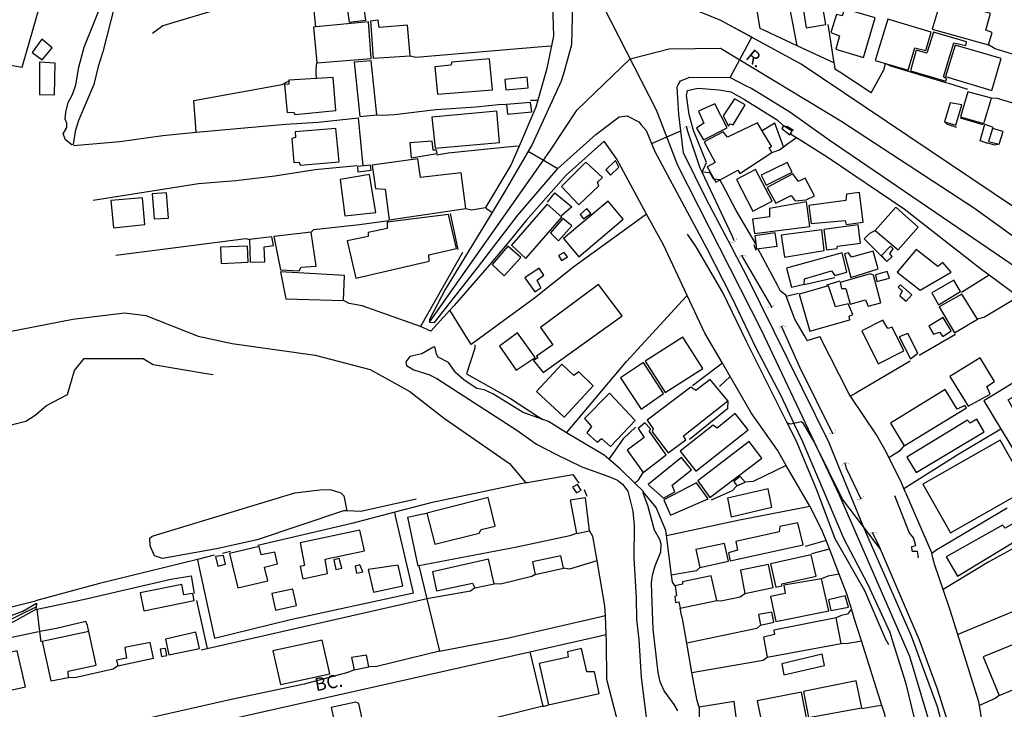
# Model space of a CAD drawing. Extents: x 183123 to 185537, y 1671509 to 1674286.
# Drawn here: x 183262 to 183450, y 1672292 to 1672424 of the extents above; entities that cross this region are included whole.
import ezdxf
from ezdxf.enums import TextEntityAlignment as Align

# ---------------------------------------------------------------- set-up
doc = ezdxf.new("R2010")
doc.units = 0
doc.header["$MEASUREMENT"] = 0
doc.layers.get('0').update_dxf_attribs({"linetype": 'CONTINUOUS'})
for name, color, linetype in [('V-ARROIO', 4, 'CONTINUOUS'), ('V-BUEIRO', 5, 'CONTINUOUS'), ('V-CRUZAMENTO', 1, 'CONTINUOUS'), ('V-EDIFICACAO', 2, 'CONTINUOUS'), ('V-EIXO_DE_LOGRADOURO', 3, 'CONTINUOUS'), ('V-LOTE', 1, 'CONTINUOUS'), ('V-NOME_DOS_LOGRADOUROS', 7, 'CONTINUOUS'), ('V-QUADRA', 2, 'CONTINUOUS'), ('V-TALVEGUE', 7, 'CONTINUOUS'), ('V-TESTADA', 210, 'CONTINUOUS'), ('V-VALETA', 173, 'CONTINUOUS')]:
    doc.layers.add(name, color=color, linetype=linetype)

# ---------------------------------------------------------------- blocks, each defined once
blk = doc.blocks.new('305')
at = {"color": 0, "linetype": 'ByBlock', "lineweight": -2, "const_width": 0.05}
blk.add_lwpolyline([(0.73, 0.39, 0.60863), (-0.73, 0.38)], format="xyb", dxfattribs=at)
blk = doc.blocks.new('872GIIP_img_geo')
at = {"layer": 'V-ARROIO'}
for points in [[(183279.88, 1672426.95), (183277.62, 1672417.94), (183276.72, 1672415.17), (183275.85, 1672411.71), (183272.91, 1672404.78), (183272.3, 1672402.72), (183271.93, 1672400.24), (183271.68, 1672400.15), (183270.46, 1672401.09), (183270.02, 1672402.27), (183270.73, 1672403.49), (183270.69, 1672404.3), (183270.41, 1672405.08), (183270.48, 1672406.38), (183270.96, 1672408.24), (183271.76, 1672409.78), (183272.41, 1672411.62), (183273.01, 1672415), (183274.01, 1672418.87), (183278.21, 1672429.38)], [(183387.68, 1672291.8), (183387.01, 1672292.97), (183385.1, 1672295.61), (183384.34, 1672297.35), (183383.91, 1672299.12), (183382.95, 1672307.44), (183382.7, 1672314.24), (183382.67, 1672316.32), (183382.85, 1672317.79), (183383.36, 1672319.57), (183384.41, 1672322.21), (183384.51, 1672323.68), (183384.23, 1672324.59), (183383.23, 1672326.37), (183381.98, 1672331.09), (183381.08, 1672333.44), (183381.14, 1672333.78), (183379.49, 1672335.36), (183376.65, 1672338.09), (183374.48, 1672339.95), (183373.58, 1672340.73), (183366.41, 1672345.04), (183362.9, 1672347.15), (183361.83, 1672347.54), (183358.11, 1672348.88), (183352.25, 1672352.49), (183350.64, 1672353.22), (183349.21, 1672353.48), (183348.69, 1672353.83), (183346.72, 1672355.15), (183345.18, 1672356.47), (183343.77, 1672358.49), (183341.8, 1672359.52), (183341.48, 1672360.07), (183341.22, 1672361.29), (183341, 1672361.49), (183340.51, 1672361.23), (183338.66, 1672360.13), (183336.37, 1672359.65), (183335.64, 1672358.63), (183335.76, 1672357.92), (183337.14, 1672357.09), (183339.99, 1672356.17), (183341.55, 1672355.41), (183356.84, 1672345.54), (183360.65, 1672342.85), (183364.46, 1672340.85), (183369.31, 1672338.48), (183374.47, 1672336.66), (183376.16, 1672335.92), (183377.13, 1672335.2), (183378.13, 1672333.82), (183379.06, 1672330.01), (183379.36, 1672327.24), (183379.29, 1672321.04), (183379.71, 1672313.42), (183379.81, 1672309.26), (183380.23, 1672305.45), (183380.7, 1672298.17), (183381.66, 1672290.55)]]:
    blk.add_lwpolyline(points, dxfattribs=at)
at = {"layer": 'V-CRUZAMENTO'}
blk.add_lwpolyline([(183367.5, 1672427.35), (183367.32, 1672419.32), (183365.9, 1672414.2), (183365.37, 1672412.31), (183359.8, 1672400.21), (183359.05, 1672398.92), (183364.73, 1672395.6), (183372, 1672402.14), (183372.51, 1672402.53), (183376.47, 1672405.53), (183377.97, 1672405.72), (183380.2, 1672404.58), (183380.7, 1672403.98), (183381.61, 1672402.88), (183382.66, 1672400.41), (183388.29, 1672402.8), (183387.91, 1672406.03), (183387.7, 1672409.09), (183387.56, 1672411.22), (183387.78, 1672411.63), (183388.19, 1672412.4), (183390, 1672413.11), (183397.71, 1672413.03), (183401.88, 1672420.73), (183395.92, 1672423.96), (183383.85, 1672428.95)], dxfattribs=at)
at = {"layer": 'V-EDIFICACAO'}
for points in [[(183415.15, 1672428.42), (183413.86, 1672436.34), (183410.18, 1672435.77), (183410.61, 1672433.31), (183408.01, 1672432.83), (183408.88, 1672427.85), (183411.43, 1672427.89), (183412.3, 1672422.52), (183416.02, 1672423.17)], [(183324.28, 1672431.57), (183324.71, 1672428.67), (183324.09, 1672428.59), (183324.77, 1672423.64), (183327.96, 1672424.04), (183326.84, 1672431.91), (183324.28, 1672431.57)], [(183438.12, 1672428.11), (183438.12, 1672428.11), (183436.38, 1672422.26), (183447.17, 1672419.27), (183447.86, 1672421.65), (183446.65, 1672422.13), (183447.56, 1672425.29), (183438.12, 1672428.11), (183438.12, 1672428.11)], [(183419.58, 1672426.16), (183419.14, 1672424.86), (183418.1, 1672425.12), (183417.02, 1672421.65), (183418.67, 1672421), (183417.97, 1672418.45), (183423.26, 1672416.89), (183425.47, 1672424.43), (183419.58, 1672426.16)], [(183318.39, 1672422.73), (183317.95, 1672422.69), (183318.56, 1672415.85), (183328.95, 1672416.67), (183328.48, 1672423.69)], [(183330.51, 1672422.61), (183330.3, 1672424.04), (183328.87, 1672423.82), (183329.39, 1672416.71), (183336.45, 1672417.19), (183335.93, 1672423.04), (183330.51, 1672422.61)], [(183425.51, 1672416.32), (183431.79, 1672414.46), (183433.09, 1672418.71), (183435.17, 1672418.19), (183436.21, 1672421.7), (183427.89, 1672424.21), (183425.51, 1672416.32)], [(183436.64, 1672421.7), (183435.39, 1672417.71), (183433.35, 1672418.27), (183432.27, 1672414.33), (183439.03, 1672412.34), (183439.16, 1672412.77), (183438.55, 1672413.16), (183440.54, 1672419.7), (183442.84, 1672419.14), (183442.97, 1672419.88), (183436.64, 1672421.7)], [(183265.93, 1672420.35), (183264.06, 1672417.84), (183266.01, 1672416.45), (183267.87, 1672418.71), (183265.93, 1672420.35)], [(183440.8, 1672419.23), (183438.98, 1672413.25), (183447.82, 1672410.52), (183449.64, 1672416.67), (183440.8, 1672419.23)], [(183265.49, 1672415.98), (183265.45, 1672409.78), (183268.31, 1672409.74), (183268.44, 1672415.8), (183265.49, 1672415.98)], [(183325.7, 1672415.98), (183326.83, 1672405.58), (183330.04, 1672405.89), (183329, 1672416.24), (183325.7, 1672415.98)], [(183344.42, 1672415.98), (183344.24, 1672415.42), (183341.17, 1672415.11), (183341.65, 1672409.83), (183352.22, 1672410.69), (183351.61, 1672416.63), (183344.42, 1672415.98)], [(183313.19, 1672412.52), (183313.19, 1672412.52), (183313.24, 1672411.74), (183312.41, 1672411.68), (183312.88, 1672406.36), (183314.1, 1672406.4), (183314.36, 1672405.97), (183322.2, 1672406.71), (183321.68, 1672413.03)], [(183354.55, 1672412.64), (183354.73, 1672410.69), (183359.02, 1672411.08), (183358.84, 1672413.08), (183354.55, 1672412.64)], [(183441.8, 1672405.5), (183446.26, 1672404.2), (183447.78, 1672409.05), (183443.23, 1672410.3), (183441.8, 1672405.5)], [(183354.9, 1672407.88), (183354.9, 1672407.88), (183355.07, 1672406.02), (183359.75, 1672406.45), (183359.49, 1672408.27), (183354.9, 1672407.88), (183354.9, 1672407.88)], [(183391.64, 1672406.58), (183392.67, 1672404.28), (183391.29, 1672403.37), (183392.59, 1672401.12), (183397.14, 1672403.42), (183394.75, 1672408.01), (183391.64, 1672406.58)], [(183398.57, 1672408.96), (183396.4, 1672405.71), (183397.4, 1672403.72), (183397.74, 1672404.15), (183398.31, 1672403.98), (183400.6, 1672407.79), (183398.57, 1672408.96)], [(183439.85, 1672408.22), (183438.77, 1672404.54), (183440.93, 1672403.94), (183442.06, 1672407.79), (183439.85, 1672408.22)], [(183340.61, 1672405.45), (183341.21, 1672399.52), (183353.56, 1672400.6), (183353.04, 1672406.58), (183340.61, 1672405.45)], [(183393.3, 1672395.93), (183393.3, 1672395.93), (183394.97, 1672392.99), (183394.97, 1672392.99), (183394.97, 1672392.99), (183394.97, 1672392.99), (183399.17, 1672395.32), (183399.55, 1672394.66), (183405.71, 1672398.65), (183405.19, 1672399.56), (183405.63, 1672399.88), (183403.85, 1672402.82), (183402.94, 1672404.33), (183397.21, 1672401.59), (183396.4, 1672402.64), (183392.72, 1672400.73), (183394.84, 1672396.79)], [(183407.92, 1672403.81), (183407.59, 1672403.28), (183407.59, 1672403.28), (183409.14, 1672402.07), (183409.57, 1672402.77), (183407.92, 1672403.81), (183407.92, 1672403.81)], [(183314.44, 1672402.64), (183314.49, 1672401.55), (183313.79, 1672401.38), (183314.18, 1672396.74), (183315.22, 1672396.83), (183315.35, 1672396.23), (183322.85, 1672396.87), (183322.24, 1672403.29), (183314.44, 1672402.64)], [(183447.95, 1672403.29), (183447.21, 1672400.77), (183449.25, 1672400.25), (183449.98, 1672402.72), (183447.95, 1672403.29)], [(183336.36, 1672400.51), (183336.66, 1672397.65), (183341.6, 1672398.52), (183341.47, 1672399.13), (183340.82, 1672399.13), (183340.65, 1672400.86), (183336.36, 1672400.51)], [(183326.35, 1672395.97), (183326.4, 1672394.97), (183328.95, 1672395.27), (183328.82, 1672396.27), (183326.35, 1672395.97)], [(183338.44, 1672393.89), (183337.92, 1672397.44), (183329.17, 1672396.27), (183329.78, 1672391.76), (183331.64, 1672391.63), (183332.42, 1672385.79), (183347.1, 1672387.95), (183346.24, 1672394.8), (183338.44, 1672393.89)], [(183370.06, 1672396.83), (183365.43, 1672392.2), (183368.76, 1672388.64), (183372.58, 1672392.28), (183372.32, 1672392.98), (183373.27, 1672393.89), (183370.06, 1672396.83)], [(183373.92, 1672395.36), (183374.83, 1672394.36), (183376.43, 1672395.88), (183375.78, 1672397.13), (183373.92, 1672395.36)], [(183403.68, 1672394.32), (183404.63, 1672392.41), (183409.57, 1672394.93), (183408.62, 1672396.79), (183403.68, 1672394.32)], [(183402.59, 1672395.4), (183398.91, 1672393.54), (183402.07, 1672387.43), (183405.76, 1672389.34), (183402.59, 1672395.4)], [(183410.78, 1672393.15), (183409.7, 1672394.58), (183404.8, 1672391.98), (183406.49, 1672388.95), (183409.4, 1672390.46), (183410.18, 1672389.42), (183412.25, 1672389.6), (183413.86, 1672390.38), (183412.08, 1672393.76), (183410.78, 1672393.15)], [(183287.02, 1672390.77), (183287.41, 1672386), (183290.14, 1672386.13), (183289.79, 1672390.98), (183287.02, 1672390.77)], [(183419.84, 1672389.51), (183412.77, 1672388.56), (183413.25, 1672385.09), (183419.75, 1672385.66), (183419.92, 1672384.92), (183423.21, 1672385.35), (183422.48, 1672391.03), (183419.97, 1672390.72), (183419.84, 1672389.51)], [(183279.14, 1672389.47), (183279.61, 1672384.23), (183285.64, 1672384.92), (183285.16, 1672389.99), (183279.14, 1672389.47)], [(183355.85, 1672380.93), (183358.58, 1672378.38), (183365.47, 1672386.31), (183362.7, 1672388.77), (183355.85, 1672380.93)], [(183365.82, 1672382.19), (183368.72, 1672378.68), (183377.25, 1672385.92), (183374.35, 1672389.34), (183365.82, 1672382.19)], [(183405.28, 1672387.99), (183405.28, 1672386.35), (183401.99, 1672385.92), (183402.38, 1672383.19), (183412.95, 1672384.53), (183412.34, 1672389.21), (183405.28, 1672387.99)], [(183332.03, 1672385.35), (183332.07, 1672384.14), (183328.39, 1672383.36), (183328.39, 1672382.62), (183324.36, 1672381.76), (183326.01, 1672374.65), (183340.09, 1672377.86), (183340, 1672379.11), (183345.33, 1672380.33), (183343.81, 1672386.78), (183332.03, 1672385.35)], [(183370.25, 1672387.96), (183368.98, 1672386.78), (183369.63, 1672385.96), (183371.02, 1672387), (183370.25, 1672387.96)], [(183425.51, 1672383.75), (183425.51, 1672383.75), (183429.89, 1672380.07), (183433.7, 1672384.4), (183429.45, 1672388.21), (183425.51, 1672383.75), (183425.51, 1672383.75)], [(183365.69, 1672386.05), (183363.3, 1672383.27), (183364.86, 1672381.8), (183367.38, 1672384.62), (183365.69, 1672386.05)], [(183415.63, 1672383.92), (183416.15, 1672380.02), (183418.23, 1672380.28), (183418.28, 1672380.76), (183422.65, 1672381.32), (183422.22, 1672384.83), (183415.63, 1672383.92)], [(183310.37, 1672382.62), (183311.63, 1672376.21), (183315.18, 1672376), (183315.57, 1672376.73), (183318.47, 1672376.91), (183317.47, 1672383.4), (183310.37, 1672382.62)], [(183402.77, 1672380.24), (183406.71, 1672380.72), (183406.36, 1672383.27), (183402.42, 1672382.75), (183402.77, 1672380.24)], [(183407.49, 1672382.84), (183408.1, 1672378.64), (183415.72, 1672379.94), (183415.24, 1672383.88), (183407.49, 1672382.84)], [(183305.65, 1672382.02), (183305.65, 1672382.02), (183305.82, 1672377.68), (183308.59, 1672377.77), (183308.51, 1672380.59), (183310.28, 1672380.89), (183309.98, 1672382.54), (183305.65, 1672382.02), (183305.65, 1672382.02)], [(183300.1, 1672380.54), (183300.28, 1672377.43), (183305.43, 1672377.68), (183305.3, 1672380.76), (183300.1, 1672380.54)], [(183355.12, 1672380.72), (183352.13, 1672377.25), (183354.42, 1672375.09), (183357.63, 1672378.59), (183355.12, 1672380.72)], [(183365.95, 1672379.55), (183364.86, 1672378.98), (183365.43, 1672378.03), (183366.55, 1672378.72), (183365.95, 1672379.55)], [(183408.49, 1672376.56), (183409.44, 1672372.88), (183411.86, 1672373.48), (183411.95, 1672374.52), (183417.15, 1672376), (183417.76, 1672375.13), (183420.05, 1672375.74), (183419.14, 1672379.5), (183408.49, 1672376.56)], [(183420.92, 1672378.64), (183420.4, 1672379.46), (183419.58, 1672379.29), (183420.83, 1672374.78), (183426.03, 1672376.39), (183425.08, 1672379.81), (183420.92, 1672378.64)], [(183426.72, 1672378.96), (183427.72, 1672377.81), (183428.76, 1672378.77), (183428.28, 1672379.37), (183428.93, 1672380.24), (183428.39, 1672380.75)], [(183433.35, 1672380.11), (183429.71, 1672375.74), (183434.09, 1672372.31), (183440.02, 1672375.74), (183438.46, 1672377.64), (183437.51, 1672376.86), (183433.35, 1672380.11)], [(183311.63, 1672375.82), (183312.62, 1672370.67), (183323.67, 1672370.36), (183323.84, 1672375.13), (183311.63, 1672375.82)], [(183358.41, 1672374.7), (183360.32, 1672372.01), (183361.44, 1672372.75), (183360.79, 1672374.22), (183362.05, 1672375.17), (183361.14, 1672376.52), (183358.41, 1672374.7)], [(183424.51, 1672375.43), (183418.75, 1672373.79), (183419.06, 1672372.62), (183419.88, 1672372.66), (183420.7, 1672369.63), (183423.6, 1672370.45), (183424.12, 1672369.24), (183426.59, 1672369.89), (183425.16, 1672375.22), (183424.51, 1672375.43)], [(183425.55, 1672375.26), (183425.81, 1672374), (183428.2, 1672374.61), (183427.81, 1672375.87), (183425.55, 1672375.26)], [(183361.38, 1672365.18), (183363.74, 1672361.87), (183360.64, 1672359.71), (183360.87, 1672359.37), (183360.08, 1672358.83), (183361.92, 1672356.59), (183361.92, 1672356.59), (183377.04, 1672367.38), (183372.53, 1672373.4), (183361.38, 1672365.18)], [(183430.36, 1672373.35), (183429.89, 1672372.92), (183430.66, 1672372.18), (183430.19, 1672371.27), (183431.4, 1672370.23), (183432.48, 1672371.4), (183430.36, 1672373.35)], [(183436.34, 1672371.79), (183437.6, 1672369.54), (183441.84, 1672372.1), (183440.54, 1672374.26), (183436.34, 1672371.79)], [(183417.89, 1672369.15), (183416.54, 1672373.14), (183410.96, 1672371.58), (183412.99, 1672364.47), (183420.66, 1672366.64), (183420.53, 1672367.33), (183421.18, 1672367.64), (183420.31, 1672369.71), (183417.89, 1672369.15)], [(183442.1, 1672371.58), (183437.73, 1672369.11), (183440.67, 1672364.17), (183445.09, 1672366.77), (183442.1, 1672371.58)], [(183426.94, 1672366.55), (183422.91, 1672364.52), (183426.03, 1672358.24), (183430.97, 1672360.7), (183428.76, 1672365.21), (183427.89, 1672364.99), (183426.94, 1672366.55)], [(183435.73, 1672365.43), (183436.64, 1672363.91), (183437.77, 1672364.3), (183438.42, 1672363.48), (183440.02, 1672364.52), (183438.51, 1672367.07), (183435.73, 1672365.43)], [(183357.02, 1672364.13), (183353.52, 1672361.61), (183356.76, 1672356.98), (183360.4, 1672359.45), (183357.02, 1672364.13)], [(183431.75, 1672364), (183430.06, 1672363.39), (183432.27, 1672359.19), (183433.65, 1672360.27), (183431.75, 1672364)], [(183381.41, 1672358.75), (183385.27, 1672352.73), (183392.46, 1672357.33), (183388.65, 1672363.35), (183381.41, 1672358.75)], [(183376.69, 1672355.51), (183380.68, 1672349.57), (183384.96, 1672352.56), (183381.11, 1672358.49), (183376.69, 1672355.51)], [(183439.76, 1672355.81), (183443.31, 1672350.09), (183447.52, 1672352.43), (183446.87, 1672353.9), (183448.34, 1672354.81), (183445.61, 1672359.36), (183439.76, 1672355.81)], [(183365.47, 1672358.15), (183360.66, 1672352.91), (183365.9, 1672348.01), (183371.49, 1672353.99), (183368.72, 1672356.68), (183367.81, 1672355.98), (183365.47, 1672358.15)], [(183452.93, 1672340.17), (183452.93, 1672340.17), (183458.48, 1672343.25), (183456.92, 1672345.72), (183454.79, 1672344.59), (183450.94, 1672351.35), (183456.48, 1672354.55), (183455.31, 1672356.63), (183446.3, 1672351.13)], [(183381.8, 1672347.41), (183382.97, 1672345.76), (183382.75, 1672345.2), (183385.87, 1672341.17), (183389.25, 1672343.68), (183388.78, 1672344.42), (183397.27, 1672351.13), (183393.89, 1672355.25), (183391.12, 1672353.12), (183390.21, 1672353.77), (183381.8, 1672347.41)], [(183374.61, 1672352.6), (183369.85, 1672347.75), (183371.15, 1672346.24), (183370.28, 1672345.02), (183372.23, 1672343.2), (183373.09, 1672343.94), (183374.78, 1672342.38), (183379.55, 1672347.36), (183374.61, 1672352.6)], [(183428.41, 1672346.89), (183431.05, 1672342.51), (183442.97, 1672349.79), (183442.66, 1672350.26), (183441.19, 1672349.53), (183438.9, 1672353.3), (183428.41, 1672346.89)], [(183382.24, 1672345.24), (183382.49, 1672345.76), (183381.4, 1672346.93), (183380.07, 1672345.85), (183381.24, 1672344.11), (183377.99, 1672341.69), (183381.07, 1672337.44), (183385.48, 1672340.82), (183382.24, 1672345.24)], [(183388.13, 1672341.47), (183391.12, 1672337.66), (183401.17, 1672345.59), (183398.7, 1672348.7), (183395.23, 1672345.89), (183394.49, 1672346.45), (183388.13, 1672341.47)], [(183431.57, 1672340.34), (183433.31, 1672337.4), (183446.35, 1672345.2), (183444.96, 1672347.62), (183443.7, 1672346.89), (183443.14, 1672347.41), (183431.57, 1672340.34)], [(183391.51, 1672335.8), (183393.84, 1672332.63), (183403.76, 1672340.17), (183401.38, 1672343.38), (183391.51, 1672335.8)], [(183434.61, 1672335.19), (183439.89, 1672325.88), (183454.71, 1672334.28), (183449.42, 1672343.59), (183434.61, 1672335.19)], [(183382.02, 1672335.1), (183384.92, 1672332.5), (183387.13, 1672333.72), (183386.61, 1672334.97), (183390.34, 1672337.92), (183388.43, 1672340.3), (183382.02, 1672335.1)], [(183399.65, 1672336.62), (183398.39, 1672335.67), (183399, 1672334.84), (183400.6, 1672335.58), (183399.65, 1672336.62)], [(183368.5, 1672335.15), (183367.55, 1672334.58), (183368.29, 1672333.5), (183369.2, 1672334.06), (183368.5, 1672335.15)], [(183385.01, 1672332.16), (183386.31, 1672329.26), (183393.5, 1672332.37), (183391.29, 1672335.41), (183385.01, 1672332.16)], [(183397.18, 1672332.5), (183397.92, 1672328.95), (183405.71, 1672330.77), (183404.98, 1672334.28), (183397.18, 1672332.5)], [(183339.61, 1672329.64), (183339.61, 1672329.64), (183341.17, 1672323.67), (183349.66, 1672325.79), (183350.05, 1672326.48), (183352.69, 1672327.13), (183351.35, 1672332.63), (183339.61, 1672329.64), (183339.61, 1672329.64)], [(183367.07, 1672332.11), (183368.29, 1672325.75), (183370.76, 1672326.27), (183370.02, 1672332.55), (183367.07, 1672332.11)], [(183315.39, 1672323.93), (183316.22, 1672319.6), (183315.39, 1672319.42), (183315.91, 1672317.08), (183320.59, 1672318.08), (183320.16, 1672320.81), (183327.7, 1672322.45), (183326.79, 1672326.4), (183315.39, 1672323.93)], [(183398.78, 1672324.19), (183399.13, 1672322.54), (183397.4, 1672322.06), (183397.74, 1672320.5), (183411.69, 1672323.54), (183410.7, 1672327.78), (183407.23, 1672327.05), (183407.1, 1672326.05), (183398.78, 1672324.19)], [(183439.07, 1672321.24), (183441.23, 1672317.6), (183453.54, 1672325.05), (183452.02, 1672327.74), (183450.37, 1672326.79), (183449.85, 1672327.31), (183439.07, 1672321.24)], [(183301.88, 1672321.93), (183303.44, 1672315.31), (183309.2, 1672316.65), (183308.55, 1672319.29), (183311.02, 1672319.94), (183310.5, 1672322.19), (183307.94, 1672321.63), (183307.55, 1672323.23), (183301.88, 1672321.93)], [(183391.12, 1672322.67), (183391.9, 1672319.21), (183397.4, 1672320.42), (183396.62, 1672323.84), (183391.12, 1672322.67)], [(183299.19, 1672321.33), (183299.63, 1672319.51), (183301.1, 1672319.86), (183300.71, 1672321.54), (183299.19, 1672321.33)], [(183322.85, 1672320.94), (183321.81, 1672320.72), (183322.2, 1672318.86), (183323.37, 1672319.12), (183322.85, 1672320.94)], [(183340.69, 1672318.43), (183341.47, 1672314.74), (183348.36, 1672316.26), (183348.84, 1672315.31), (183352.52, 1672316.09), (183351.44, 1672320.81), (183340.69, 1672318.43)], [(183359.84, 1672320.29), (183360.36, 1672317.91), (183365.82, 1672319.08), (183365.3, 1672321.46), (183359.84, 1672320.29)], [(183405.45, 1672319.9), (183406.45, 1672315.48), (183407.58, 1672315.74), (183407.62, 1672316.13), (183414.16, 1672317.6), (183413.25, 1672321.67), (183405.45, 1672319.9)], [(183326.79, 1672319.73), (183325.92, 1672319.51), (183326.18, 1672318.12), (183327.35, 1672318.38), (183326.79, 1672319.73)], [(183328.43, 1672318.82), (183329.43, 1672314.53), (183335.02, 1672315.74), (183334.15, 1672319.68), (183328.43, 1672318.82)], [(183405.06, 1672319.81), (183399.69, 1672318.69), (183400.52, 1672314.27), (183405.97, 1672315.39), (183405.06, 1672319.81)], [(183387.44, 1672313.78), (183387.13, 1672313.68), (183387.28, 1672312.55), (183387.87, 1672312.66), (183388.13, 1672311.45), (183395.14, 1672312.92), (183394.08, 1672317.64), (183388.59, 1672316.49), (183388.62, 1672316.03), (183387.17, 1672315.75), (183387.44, 1672313.78)], [(183408.01, 1672315.83), (183408.23, 1672314.27), (183405.45, 1672313.66), (183406.45, 1672308.9), (183416.59, 1672310.93), (183415.2, 1672317.08), (183408.01, 1672315.83)], [(183284.73, 1672314.35), (183285.42, 1672310.93), (183295.08, 1672312.92), (183294.86, 1672314.22), (183293.09, 1672314.01), (183292.7, 1672316), (183284.73, 1672314.35)], [(183309.98, 1672314.22), (183310.67, 1672311.06), (183314.66, 1672311.93), (183313.97, 1672315.05), (183309.98, 1672314.22)], [(183416.54, 1672313.01), (183416.98, 1672311.02), (183420.4, 1672311.62), (183419.71, 1672313.79), (183416.54, 1672313.01)], [(183403.16, 1672310.24), (183403.55, 1672308.2), (183406.06, 1672308.77), (183405.67, 1672310.67), (183403.16, 1672310.24)], [(183406.1, 1672307.25), (183406.19, 1672306.38), (183404.11, 1672305.91), (183404.8, 1672302.05), (183418.97, 1672304.69), (183418.02, 1672309.59), (183406.1, 1672307.25)], [(183266.01, 1672305.04), (183267.61, 1672297.5), (183271.04, 1672298.2), (183270.95, 1672299.41), (183276.32, 1672300.54), (183274.94, 1672306.95), (183266.01, 1672305.04)], [(183289.58, 1672305.52), (183290.23, 1672302.48), (183296.12, 1672303.7), (183295.43, 1672306.82), (183289.58, 1672305.52)], [(183460.29, 1672300.41), (183460.29, 1672300.41), (183457.61, 1672306.77), (183446.17, 1672302.14), (183449.25, 1672294.73), (183457.05, 1672297.98), (183456.92, 1672299.02)], [(183281.82, 1672303.91), (183282.13, 1672301.88), (183280.22, 1672301.49), (183280.44, 1672300.41), (183287.32, 1672301.88), (183286.67, 1672304.87), (183281.82, 1672303.91)], [(183288.58, 1672303.57), (183288.84, 1672302.18), (183289.88, 1672302.35), (183289.58, 1672303.74), (183288.58, 1672303.57)], [(183310.15, 1672303.26), (183311.63, 1672296.85), (183321.03, 1672298.89), (183319.6, 1672305.3), (183310.15, 1672303.26)], [(183366.55, 1672303.09), (183366.68, 1672302.05), (183361.14, 1672300.84), (183362.92, 1672292.95), (183372.62, 1672295.12), (183371.71, 1672299.28), (183370.24, 1672299.28), (183369.24, 1672303.7), (183366.55, 1672303.09)], [(183254.06, 1672301.7), (183254.06, 1672300.88), (183252.45, 1672300.54), (183253.67, 1672294.34), (183262.81, 1672296.38), (183261.2, 1672303.26), (183254.06, 1672301.7)], [(183325.18, 1672302.01), (183325.7, 1672299.63), (183328.52, 1672300.19), (183328.09, 1672302.44), (183325.18, 1672302.01)], [(183407.62, 1672300.79), (183408.01, 1672298.67), (183415.81, 1672300.49), (183415.33, 1672302.66), (183407.62, 1672300.79)], [(183411.78, 1672295.51), (183412.73, 1672290.53), (183422.91, 1672292.35), (183421.87, 1672297.5), (183411.78, 1672295.51)], [(183402.9, 1672293.73), (183403.89, 1672288.75), (183412.34, 1672290.44), (183411.39, 1672295.38), (183402.9, 1672293.73)], [(183326.01, 1672293.47), (183321.29, 1672292.43), (183323.15, 1672284.07), (183324.36, 1672284.42), (183324.06, 1672286.46), (183327.87, 1672287.32), (183326.61, 1672293.17), (183326.01, 1672293.47)], [(183391.77, 1672292.52), (183391.77, 1672292.52), (183391.85, 1672286.02), (183399.22, 1672287.71), (183398.48, 1672293.6), (183391.77, 1672292.52), (183391.77, 1672292.52)]]:
    blk.add_lwpolyline(points, close=True, dxfattribs=at)
at = {"layer": 'V-EIXO_DE_LOGRADOURO'}
for points in [[(183373.54, 1672426.41), (183383.55, 1672406.82), (183383.78, 1672406.23)], [(183386.05, 1672418.5), (183395.87, 1672418.64), (183418.91, 1672404.76), (183444.48, 1672388.04), (183461.01, 1672376.1)], [(183378.55, 1672416.61), (183386.05, 1672418.5)], [(183340.15, 1672366.18), (183363.17, 1672398.91), (183368.45, 1672406.82), (183378.55, 1672416.61)], [(183383.78, 1672406.23), (183387.66, 1672396.25), (183403.68, 1672364.7), (183413.8, 1672343.28)], [(183413.8, 1672343.28), (183418.59, 1672333.15), (183432.08, 1672302.24), (183436.42, 1672287.73), (183438.16, 1672273.38), (183438.95, 1672265.17), (183448.57, 1672194.19), (183451.49, 1672158.23), (183452.52, 1672141.04), (183459.07, 1672090.41), (183459.65, 1672080.42)], [(183125.7, 1672277.71), (183126.71, 1672277.96), (183136.32, 1672280.35), (183168.72, 1672287.83), (183217.56, 1672298.65), (183233.8, 1672302.47), (183241.9, 1672304.56), (183255.01, 1672307.29), (183258.58, 1672308.66), (183264.81, 1672311.67)]]:
    blk.add_lwpolyline(points, dxfattribs=at)
at = {"layer": 'V-LOTE'}
for points in [[(183215.01, 1672421.89), (183238.32, 1672419.12), (183262.14, 1672415.02), (183268.22, 1672436.15), (183282.85, 1672440.88), (183282.18, 1672450.42), (183280.68, 1672451.44), (183273.19, 1672451.21), (183272.87, 1672463.5), (183278.91, 1672470.36), (183272.36, 1672483.44), (183267.11, 1672489.35)], [(183318.39, 1672422.73), (183317.52, 1672430.8)], [(183363.33, 1672429.87), (183363.7, 1672427.02), (183363.9, 1672421.03), (183363.51, 1672419.09)], [(183403.44, 1672422.42), (183403.27, 1672423.49), (183402.36, 1672429.13)], [(183410.55, 1672419.12), (183410.35, 1672420.15), (183408.87, 1672427.76)], [(183410.55, 1672419.12), (183404.3, 1672422.02), (183403.44, 1672422.42)], [(183416.42, 1672423.2), (183417.57, 1672415.85)], [(183337.5, 1672416.94), (183362.5, 1672419.01)], [(183363.51, 1672419.09), (183362.56, 1672414.49), (183360.5, 1672407.39), (183357.29, 1672399.91)], [(183362.5, 1672419.01), (183363.51, 1672419.09)], [(183417.57, 1672415.85), (183410.55, 1672419.12)], [(183448.43, 1672418.5), (183447.17, 1672419.27)], [(183336.45, 1672417.19), (183337.5, 1672416.94)], [(183452.62, 1672417.23), (183448.43, 1672418.5)], [(183318.52, 1672412.82), (183318.47, 1672413.82), (183318.43, 1672414.65), (183318.56, 1672415.85)], [(183417.57, 1672415.85), (183417.6, 1672415.69), (183417.76, 1672414.66)], [(183424.73, 1672410.13), (183427.13, 1672414.51), (183427.45, 1672415.74)], [(183424.73, 1672410.13), (183418.72, 1672414.04), (183417.76, 1672414.66)], [(183295.48, 1672402.55), (183295.4, 1672403.56), (183295.02, 1672408.64), (183311.92, 1672411.69), (183313.32, 1672412.47)], [(183443.25, 1672410.76), (183439.38, 1672411.95)], [(183392.35, 1672394.92), (183393.16, 1672396.79), (183390.69, 1672402.87), (183389.86, 1672405.94), (183389.33, 1672409.6), (183389.57, 1672410.54), (183391.5, 1672410.98), (183395.59, 1672410.7), (183397.82, 1672410.27), (183400.46, 1672408.81), (183406.69, 1672404.91), (183407.92, 1672403.81)], [(183330.04, 1672405.89), (183331.16, 1672405.8), (183333.43, 1672405.97), (183341.34, 1672406.92), (183349.01, 1672407.43), (183353.99, 1672407.95), (183354.9, 1672407.88)], [(183359.51, 1672408.73), (183360.88, 1672408.71)], [(183455.64, 1672407), (183448.9, 1672409.04), (183447.78, 1672409.05)], [(183295.48, 1672402.55), (183312.55, 1672404.12), (183318.8, 1672404.47), (183326.56, 1672405.29)], [(183327.47, 1672396.11), (183326.56, 1672405.29)], [(183407.94, 1672399.79), (183406.25, 1672404.28), (183403.85, 1672402.82)], [(183445.59, 1672400.92), (183446.49, 1672404.1), (183448.07, 1672403.51)], [(183271.96, 1672400.02), (183280.84, 1672400.81), (183289.06, 1672401.95), (183295.48, 1672402.55)], [(183409.27, 1672402.27), (183410.44, 1672401.53)], [(183356.29, 1672399.81), (183343.69, 1672398.57), (183341.54, 1672398.14)], [(183357.29, 1672399.91), (183355.73, 1672396.27), (183350.88, 1672388.13)], [(183376.03, 1672397.38), (183373.57, 1672400.87), (183366.32, 1672394.35), (183358.63, 1672385.65), (183355.32, 1672381.55)], [(183357.29, 1672399.91), (183356.29, 1672399.81)], [(183405.71, 1672398.65), (183407.15, 1672399.2), (183407.94, 1672399.79)], [(183407.94, 1672399.79), (183408.67, 1672400.34)], [(183408.67, 1672400.34), (183410.44, 1672401.53)], [(183410.44, 1672401.53), (183416.3, 1672397.82), (183431.04, 1672387.9), (183445.65, 1672376.45), (183447.31, 1672375.23)], [(183447.08, 1672400.43), (183445.59, 1672400.92)], [(183326.26, 1672396.12), (183318.27, 1672395.33), (183310.52, 1672394.15), (183303.08, 1672393.28), (183295.92, 1672392.69), (183275.77, 1672389.48)], [(183328.65, 1672394.44), (183323.06, 1672393.54), (183323.92, 1672386.57), (183329.87, 1672387.2), (183328.65, 1672394.43)], [(183381.71, 1672386.9), (183376.83, 1672395.88)], [(183402.63, 1672381.22), (183398.84, 1672387.59), (183396.22, 1672392.53), (183395.74, 1672393.44)], [(183362.76, 1672389.16), (183364.14, 1672390.97), (183367.37, 1672388.29), (183365.4, 1672386.56)], [(183347.1, 1672387.95), (183348.18, 1672387.73)], [(183348.18, 1672387.73), (183350.88, 1672388.13)], [(183350.88, 1672388.13), (183351.08, 1672387.99)], [(183351.08, 1672387.99), (183352.13, 1672387.22)], [(183381.71, 1672386.9), (183380.71, 1672386.17)], [(183389.47, 1672371.29), (183384.93, 1672380.98), (183381.71, 1672386.9)], [(183317.47, 1672383.4), (183317.97, 1672383.95), (183326.74, 1672384.87), (183332.37, 1672385.66)], [(183380.71, 1672386.17), (183367.8, 1672376.8), (183360.24, 1672370.81), (183348.14, 1672361.91), (183344.07, 1672368.49)], [(183425.51, 1672383.75), (183424.32, 1672383.09), (183423.35, 1672382.14), (183425.66, 1672379.86)], [(183280.07, 1672379), (183304.95, 1672382.23), (183305.65, 1672382.02)], [(183346.46, 1672379.56), (183338.45, 1672365.38)], [(183407.37, 1672372.15), (183406.83, 1672373.15), (183402.99, 1672380.27)], [(183425.66, 1672379.86), (183427.66, 1672377.9)], [(183351.65, 1672377.2), (183344.89, 1672369.39), (183344.07, 1672368.49)], [(183442, 1672371.97), (183447.31, 1672375.23)], [(183447.31, 1672375.23), (183452.96, 1672371.06), (183452.97, 1672371.05)], [(183417.77, 1672374.67), (183411.89, 1672373.37)], [(183416.24, 1672373.33), (183418.8, 1672374.08)], [(183408.44, 1672371.17), (183408.37, 1672371.36), (183407.37, 1672372.15)], [(183408.44, 1672371.17), (183410.8, 1672371.77)], [(183338.45, 1672365.38), (183327.25, 1672369.34), (183324.74, 1672369.79), (183323.67, 1672370.36)], [(183366.41, 1672345.04), (183377.87, 1672358.65), (183388.55, 1672370.29)], [(183388.55, 1672370.29), (183389.47, 1672371.29)], [(183396.22, 1672358.32), (183392.86, 1672364.07), (183389.47, 1672371.29)], [(183412.47, 1672362.69), (183411.89, 1672363.69), (183410.1, 1672366.76), (183408.44, 1672371.17)], [(183451.97, 1672370.45), (183446.39, 1672367.13)], [(183256.19, 1672363.71), (183257.05, 1672363.91), (183271.84, 1672366.75), (183281.74, 1672368.01), (183285.84, 1672367.46), (183295.82, 1672363.52), (183302.37, 1672362.1), (183318.27, 1672359.89), (183328.8, 1672357.13), (183336.41, 1672352.95), (183343.04, 1672347.75), (183355.47, 1672339.16), (183358.59, 1672335.45), (183358.85, 1672335.5)], [(183344.07, 1672368.49), (183340.38, 1672364.48), (183338.45, 1672365.38)], [(183446.39, 1672367.13), (183445.09, 1672366.77)], [(183412.47, 1672362.69), (183413.47, 1672363.01), (183414.87, 1672363.45)], [(183420.78, 1672352.05), (183420.52, 1672352.44), (183414.87, 1672363.45)], [(183440.85, 1672363.81), (183433.91, 1672359.8)], [(183348.81, 1672361.83), (183348.81, 1672361.2), (183347.23, 1672356.32), (183355.67, 1672351.59), (183360.83, 1672348.2)], [(183396.22, 1672358.32), (183395.22, 1672357.57), (183390.53, 1672354.04)], [(183408.47, 1672338.73), (183406.75, 1672341.68), (183401.76, 1672348.85), (183396.22, 1672358.32)], [(183432.21, 1672358.73), (183421.79, 1672352.63), (183420.78, 1672352.05)], [(183397.69, 1672355.8), (183395.69, 1672353.88)], [(183397.27, 1672351.13), (183397.21, 1672349.61), (183389.94, 1672343.72)], [(183428.12, 1672340.28), (183427.63, 1672341.27), (183425.74, 1672344.65), (183420.78, 1672352.05)], [(183360.83, 1672348.2), (183361.83, 1672347.54)], [(183379.62, 1672346.08), (183377.22, 1672343.87), (183374.48, 1672339.95)], [(183448.57, 1672345.12), (183441.52, 1672340.93), (183430.98, 1672334.3)], [(183449.57, 1672345.72), (183448.57, 1672345.12)], [(183428.12, 1672340.28), (183430.35, 1672341.7), (183431.05, 1672342.51)], [(183431.27, 1672333.61), (183430.37, 1672335.74), (183428.12, 1672340.28)], [(183408.47, 1672338.73), (183402.13, 1672335.7)], [(183412.99, 1672330.97), (183408.47, 1672338.73)], [(183358.85, 1672335.5), (183367.58, 1672337.03), (183368.72, 1672335.37)], [(183379.49, 1672335.36), (183380.24, 1672336.07)], [(183380.24, 1672336.07), (183381.07, 1672337.44)], [(183402.13, 1672335.7), (183400.6, 1672335.58)], [(183358.85, 1672335.5), (183340.38, 1672331.61), (183333.5, 1672329.81)], [(183369.74, 1672334.15), (183370.29, 1672332.89)], [(183399, 1672334.84), (183398.12, 1672333.91), (183394.08, 1672332.15)], [(183385.5, 1672325.35), (183385.37, 1672326.31), (183383.52, 1672330.72), (183381.12, 1672333.64)], [(183431.97, 1672325.93), (183431.58, 1672326.93), (183429.23, 1672332.96)], [(183431.27, 1672333.61), (183435.83, 1672323.11), (183436.32, 1672321.97)], [(183385.5, 1672325.35), (183399.48, 1672328.34), (183411.99, 1672330.78), (183412.99, 1672330.97)], [(183416.11, 1672324.37), (183415.42, 1672326.14), (183413.32, 1672330.41), (183412.99, 1672330.97)], [(183436.32, 1672321.97), (183437.26, 1672322.7), (183450.73, 1672330.67)], [(183462.52, 1672330.12), (183461.62, 1672328.67), (183459.82, 1672327.79), (183453.58, 1672323.78), (183447.23, 1672320.32), (183438.49, 1672315.02)], [(183295.71, 1672320.77), (183295.93, 1672319.77), (183298.98, 1672305.73), (183313.52, 1672309.27), (183337.08, 1672314.39), (183333.73, 1672328.81), (183333.5, 1672329.81)], [(183333.5, 1672329.81), (183325.29, 1672327.67), (183307.3, 1672323.43)], [(183338.1, 1672319.54), (183337.96, 1672319.51), (183335.99, 1672328.88), (183338.54, 1672329.45), (183339.61, 1672329.64)], [(183370.76, 1672326.27), (183371.33, 1672325.2)], [(183366.99, 1672325.29), (183356.87, 1672323.13), (183338.1, 1672319.54)], [(183368.29, 1672325.75), (183366.99, 1672325.29)], [(183371.33, 1672325.2), (183372.16, 1672320.48)], [(183386.49, 1672317.75), (183385.5, 1672325.35)], [(183416.11, 1672324.37), (183412.05, 1672323.27)], [(183416.72, 1672322.79), (183416.11, 1672324.37)], [(183433.24, 1672323.43), (183432.82, 1672324.93), (183431.97, 1672325.93)], [(183413.36, 1672321.93), (183416.72, 1672322.79)], [(183418.6, 1672317.93), (183416.72, 1672322.79)], [(183432.53, 1672323.25), (183433.24, 1672323.43)], [(183432.55, 1672322.38), (183432.53, 1672323.25)], [(183295.71, 1672320.77), (183276.95, 1672316.14), (183264.7, 1672312.84)], [(183298.92, 1672321.57), (183295.71, 1672320.77)], [(183302.07, 1672322.28), (183300.54, 1672321.93)], [(183432.55, 1672322.38), (183433.54, 1672322.36)], [(183433.54, 1672322.36), (183433.7, 1672321.07)], [(183438.49, 1672315.02), (183436.89, 1672319.69), (183436.54, 1672321.11), (183436.32, 1672321.97)], [(183338.1, 1672319.54), (183339.63, 1672313.21)], [(183366.97, 1672318.93), (183365.82, 1672319.08)], [(183372.16, 1672320.48), (183366.97, 1672318.93)], [(183372.16, 1672320.48), (183373.68, 1672311.86), (183373.76, 1672310.04)], [(183391.9, 1672319.21), (183391.24, 1672318.6)], [(183265.54, 1672306.96), (183265.02, 1672311.27), (183273.82, 1672313.12), (183290.64, 1672316.98), (183294.52, 1672317.61), (183295.11, 1672314.22)], [(183359.77, 1672317.52), (183353.77, 1672316.05)], [(183360.36, 1672317.91), (183359.77, 1672317.52)], [(183391.24, 1672318.6), (183387.49, 1672317.93), (183386.49, 1672317.75)], [(183387.17, 1672315.7), (183386.66, 1672316.44), (183386.49, 1672317.75)], [(183416.42, 1672317.54), (183415.2, 1672317.08)], [(183418.6, 1672317.93), (183416.42, 1672317.54)], [(183420.13, 1672313.98), (183418.6, 1672317.93)], [(183467.01, 1672317.27), (183466.73, 1672317.18), (183453.62, 1672311.51), (183441.29, 1672306.42)], [(183348.84, 1672315.31), (183347.99, 1672314.67)], [(183353.77, 1672316.05), (183352.52, 1672316.09)], [(183441.29, 1672306.42), (183439.86, 1672311.03), (183438.49, 1672315.02)], [(183339.63, 1672313.21), (183339.14, 1672313.12), (183296.4, 1672303.43)], [(183347.99, 1672314.67), (183339.63, 1672313.21)], [(183339.63, 1672313.21), (183342.06, 1672303.2)], [(183395.14, 1672312.92), (183395.96, 1672312.85), (183399.63, 1672313.61), (183400.52, 1672314.27)], [(183125.7, 1672279.43), (183138.84, 1672282.91), (183155.3, 1672286.79), (183171.76, 1672290.39), (183212.71, 1672300.17), (183220.9, 1672301.91), (183264.7, 1672312.84)], [(183295.51, 1672312.88), (183297.58, 1672303.7)], [(183389.4, 1672304.73), (183388.56, 1672309.45), (183388.39, 1672310.1), (183388.13, 1672311.45)], [(183420.93, 1672311.33), (183420.17, 1672310.31), (183418.96, 1672310.03)], [(183422.88, 1672305.16), (183421.49, 1672309.55), (183420.93, 1672311.33)], [(183342.06, 1672303.2), (183355.02, 1672305.72), (183372.76, 1672309.81)], [(183372.76, 1672309.81), (183373.76, 1672310.04)], [(183373.76, 1672310.04), (183373.92, 1672306.37)], [(183418.96, 1672310.03), (183418.02, 1672309.59)], [(183274.94, 1672306.95), (183274.65, 1672308.14), (183274.36, 1672308.87), (183268.73, 1672307.53), (183265.54, 1672306.96)], [(183402.82, 1672307.58), (183389.4, 1672304.73)], [(183403.55, 1672308.2), (183402.82, 1672307.58)], [(183265.3, 1672306.92), (183251.15, 1672303.91)], [(183265.77, 1672305.01), (183265.54, 1672306.96)], [(183373.92, 1672306.37), (183373.99, 1672304.85), (183374.03, 1672297.84), (183376.71, 1672287.52), (183371.31, 1672280.82), (183346.33, 1672275.89)], [(183359.37, 1672303.11), (183372.92, 1672306.15)], [(183372.92, 1672306.15), (183373.92, 1672306.37)], [(183445.43, 1672292.82), (183445.32, 1672293.48), (183441.29, 1672306.42)], [(183390.4, 1672299.1), (183389.4, 1672304.73)], [(183418.97, 1672304.69), (183420.34, 1672304.74)], [(183420.34, 1672304.74), (183421.86, 1672304.99), (183422.88, 1672305.16)], [(183426.79, 1672292.83), (183422.88, 1672305.16)], [(183279.73, 1672285.13), (183307.58, 1672291.49), (183359.37, 1672303.11)], [(183342.06, 1672303.2), (183330.06, 1672300.28), (183328.52, 1672300.19)], [(183359.37, 1672303.11), (183361.85, 1672292.71)], [(183404.04, 1672301.49), (183404.8, 1672302.05)], [(183280.44, 1672300.41), (183279.55, 1672299.74), (183272.25, 1672298.1), (183271.04, 1672298.2)], [(183390.4, 1672299.1), (183404.04, 1672301.49)], [(183325.7, 1672299.63), (183324.52, 1672299.14), (183316.14, 1672296.89), (183302.47, 1672294.05), (183275.44, 1672287.91), (183262.08, 1672285.15), (183246.33, 1672281.59)], [(183391.77, 1672292.52), (183391.37, 1672293.67), (183390.4, 1672299.1)], [(183448.43, 1672294.15), (183446.43, 1672293.26)], [(183449.25, 1672294.73), (183448.43, 1672294.15)], [(183361.85, 1672292.71), (183348.51, 1672289.34), (183347.49, 1672288.41)], [(183361.85, 1672292.71), (183362.19, 1672292.69)], [(183362.19, 1672292.69), (183362.92, 1672292.95)], [(183426.79, 1672292.83), (183425.78, 1672292.67), (183422.93, 1672292.2)], [(183430.35, 1672271.54), (183430.24, 1672272.23), (183427.34, 1672291.12), (183426.79, 1672292.83)], [(183446.43, 1672293.26), (183445.43, 1672292.82)], [(183447.21, 1672280.79), (183446.79, 1672284.51), (183445.43, 1672292.82)]]:
    blk.add_lwpolyline(points, dxfattribs=at)
at = {"layer": 'V-QUADRA'}
for points in [[(183460.35, 1672382.67), (183411.32, 1672415.62), (183395.92, 1672423.96), (183383.85, 1672428.95)], [(183367.5, 1672427.35), (183367.32, 1672419.32), (183365.9, 1672414.2), (183365.37, 1672412.31), (183359.8, 1672400.21), (183354.42, 1672390.99), (183352.13, 1672387.22), (183343.12, 1672372.44), (183340.15, 1672366.73), (183340.15, 1672366.18), (183341.09, 1672366.14), (183349.33, 1672376.58), (183357.03, 1672386.7), (183364.73, 1672395.6), (183372, 1672402.14), (183372.51, 1672402.53), (183376.47, 1672405.53), (183377.97, 1672405.72), (183380.2, 1672404.58), (183380.7, 1672403.98), (183381.61, 1672402.88), (183383.31, 1672398.87), (183393.16, 1672380.44), (183398.03, 1672370.95), (183402.58, 1672361.42), (183407.49, 1672352.05), (183409.94, 1672346.82), (183411.57, 1672343.35), (183419.49, 1672324.73), (183424, 1672316.07), (183428.27, 1672306.85), (183428.87, 1672304.93), (183431.28, 1672297.24), (183433.62, 1672287.51)], [(183438.28, 1672289.16), (183437.42, 1672292.55), (183432.42, 1672306.09), (183423.87, 1672325.52), (183423.26, 1672327), (183418.53, 1672338.52), (183416.66, 1672343.07), (183400.91, 1672375.02), (183399.02, 1672378.62), (183397.98, 1672380.6), (183393.15, 1672389.82), (183388.78, 1672398.63), (183388.29, 1672402.8), (183387.91, 1672406.03), (183387.7, 1672409.09), (183387.56, 1672411.22), (183387.78, 1672411.63), (183388.19, 1672412.4), (183390, 1672413.11), (183397.71, 1672413.03), (183400.8, 1672411.46), (183401.85, 1672410.93), (183402.8, 1672410.35), (183409.12, 1672406.47), (183416.67, 1672401.12), (183461.56, 1672370.51)], [(183125.7, 1672278.46), (183172.04, 1672289.33), (183204.56, 1672296.41), (183220.74, 1672300.11), (183236.92, 1672304.12), (183252.95, 1672307.43), (183262.28, 1672310.89), (183264.88, 1672312.39), (183264.81, 1672311.67), (183264.76, 1672311.21), (183257.91, 1672307.43), (183251.77, 1672305.7), (183236.14, 1672302.47), (183231.04, 1672301.27), (183210.71, 1672296.51), (183204.88, 1672295.15), (183189.33, 1672291.77), (183128.68, 1672277.77)]]:
    blk.add_lwpolyline(points, dxfattribs=at)
at = {"layer": 'V-TALVEGUE'}
blk.add_lwpolyline([(183298.48, 1672451.32), (183301.29, 1672449.14), (183305.03, 1672445.55), (183308.33, 1672440.71), (183308.4, 1672439.21), (183307.5, 1672437.87), (183305.65, 1672437.64), (183304.98, 1672436.46), (183304.62, 1672435), (183304.92, 1672431.97), (183304.4, 1672430.23), (183303.06, 1672428.03), (183301.01, 1672426.53), (183289.11, 1672422.95), (183287.08, 1672421.45)], dxfattribs=at)
at = {"layer": 'V-TESTADA'}
for points in [[(183439.27, 1672411.96), (183428.45, 1672415.21), (183427.45, 1672415.74)], [(183407.92, 1672403.81), (183408.69, 1672403.67), (183409.86, 1672402.95)], [(183441.15, 1672403.49), (183439.35, 1672404.02), (183438.77, 1672404.54)], [(183446.14, 1672403.96), (183441.84, 1672405.26)], [(183448.38, 1672400.06), (183447.04, 1672400.44)], [(183449.25, 1672400.25), (183448.38, 1672400.06)], [(183376.83, 1672395.88), (183376.03, 1672397.38)], [(183395.74, 1672393.44), (183394.62, 1672393.56), (183393.89, 1672394.79), (183392.35, 1672394.92)], [(183345.66, 1672380.12), (183344.17, 1672387.02)], [(183355.32, 1672381.55), (183351.65, 1672377.2)], [(183402.68, 1672379.9), (183402.33, 1672381)], [(183420.93, 1672311.33), (183420.86, 1672311.55), (183420.07, 1672314.13)]]:
    blk.add_lwpolyline(points, dxfattribs=at)
at = {"layer": 'V-VALETA'}
for points in [[(183392.35, 1672394.92), (183391.99, 1672395.69), (183389.63, 1672402.67), (183389.37, 1672403.68)], [(183398.17, 1672382.6), (183392.35, 1672394.92)], [(183408.63, 1672346.94), (183400.89, 1672362.34), (183396.32, 1672371.9), (183391.2, 1672380.63), (183389.56, 1672383.04)], [(183398.48, 1672381.76), (183398.17, 1672382.6)], [(183405.74, 1672369.02), (183399.93, 1672378.96), (183399.93, 1672378.96)], [(183417.38, 1672344.84), (183411.04, 1672357.56), (183407.57, 1672365.44)], [(183235.31, 1672340.97), (183236.72, 1672341.2), (183250.15, 1672344.13), (183262.87, 1672347.22), (183264.65, 1672348.41), (183266.79, 1672350.23), (183270.84, 1672352.37), (183272.18, 1672356.96), (183274.01, 1672359.26), (183285.3, 1672359.26), (183287.24, 1672358.07), (183297.84, 1672356.31)], [(183297.84, 1672356.31), (183298.7, 1672356.17)], [(183409.94, 1672346.82), (183409.2, 1672346.67), (183408.63, 1672346.94)], [(183428.09, 1672304.42), (183427.44, 1672305.57), (183423.52, 1672314.77), (183417.81, 1672324.73), (183414.23, 1672334.25), (183410.34, 1672343.54), (183408.63, 1672346.94)], [(183413.8, 1672343.28), (183411.78, 1672346.82), (183411.34, 1672347.1), (183409.94, 1672346.82)], [(183423.26, 1672327), (183419.24, 1672332.32), (183414.02, 1672342.9), (183413.8, 1672343.28)], [(183422.82, 1672332.31), (183420.01, 1672338.19), (183419.73, 1672339.25)], [(183324.29, 1672330.05), (183323.69, 1672330.08), (183307.12, 1672324.53), (183299.37, 1672322.79), (183288.99, 1672320.92), (183287.52, 1672321.44), (183286.69, 1672323.38), (183286.59, 1672324.85), (183287.07, 1672325.24), (183314.35, 1672333.53), (183319.13, 1672334.08), (183321.11, 1672334.16), (183323.15, 1672333.53), (183323.71, 1672332.93), (183324.29, 1672330.05)], [(183337.58, 1672332.3), (183326.98, 1672329.92), (183324.29, 1672330.05)], [(183426.5, 1672322.71), (183423.26, 1672327)], [(183426.5, 1672322.71), (183426.25, 1672323.3), (183424.94, 1672325.94)], [(183444.85, 1672254.12), (183444.6, 1672257.41), (183440.49, 1672286.23), (183437.42, 1672295.94), (183433.99, 1672305.34), (183426.5, 1672322.71)]]:
    blk.add_lwpolyline(points, dxfattribs=at)
at = {"layer": 'V-BUEIRO'}
for p, xscale, yscale, zscale, rotation in [((183389.53, 1672402.87), 0.99999749159458, 0.99999749159458, 0.99999749159458, 11), ((183389.53, 1672402.87), 0.99999749159458, 0.99999749159458, 0.99999749159458, 11), ((183398.17, 1672382.29), 0.9999968174791201, 0.9999968174791201, 0.9999968174791201, 208), ((183398.17, 1672382.29), 0.9999968174791201, 0.9999968174791201, 0.9999968174791201, 208), ((183400.2, 1672378.21), 0.99999749159458, 0.99999749159458, 0.99999749159458, 11), ((183400.2, 1672378.21), 0.99999749159458, 0.99999749159458, 0.99999749159458, 11), ((183405.31, 1672369.73), 0.9999968174791201, 0.9999968174791201, 0.9999968174791201, 208), ((183405.31, 1672369.73), 0.9999968174791201, 0.9999968174791201, 0.9999968174791201, 208), ((183407.88, 1672364.67), 0.99999749159458, 0.99999749159458, 0.99999749159458, 11), ((183407.88, 1672364.67), 0.99999749159458, 0.99999749159458, 0.99999749159458, 11), ((183417.08, 1672345.62), 0.9999968174791201, 0.9999968174791201, 0.9999968174791201, 208), ((183417.08, 1672345.62), 0.9999968174791201, 0.9999968174791201, 0.9999968174791201, 208), ((183419.89, 1672338.44), 0.99999749159458, 0.99999749159458, 0.99999749159458, 11), ((183419.89, 1672338.44), 0.99999749159458, 0.99999749159458, 0.99999749159458, 11), ((183422.39, 1672333.02), 0.9999968174791201, 0.9999968174791201, 0.9999968174791201, 208), ((183422.39, 1672333.02), 0.9999968174791201, 0.9999968174791201, 0.9999968174791201, 208), ((183425.24, 1672325.17), 0.99999749159458, 0.99999749159458, 0.99999749159458, 11), ((183425.24, 1672325.17), 0.99999749159458, 0.99999749159458, 0.99999749159458, 11)]:
    blk.add_blockref('305', p, dxfattribs=dict(at, xscale=xscale, yscale=yscale, zscale=zscale, rotation=rotation))
at = {"layer": 'V-NOME_DOS_LOGRADOUROS'}
for s, rotation, p in [('R.', 320, (183400.01, 1672416.15)), ('BC.', 10, (183318.55, 1672294.77))]:
    blk.add_text(s, height=2.5, rotation=rotation, dxfattribs=at).set_placement(p, align=Align.BOTTOM_LEFT)

msp = doc.modelspace()

# ---------------------------------------------------------------- block references
at = {"linetype": 'Continuous'}
msp.add_blockref('872GIIP_img_geo', (0, 0), dxfattribs=at)

doc.saveas('drawing.dxf')
